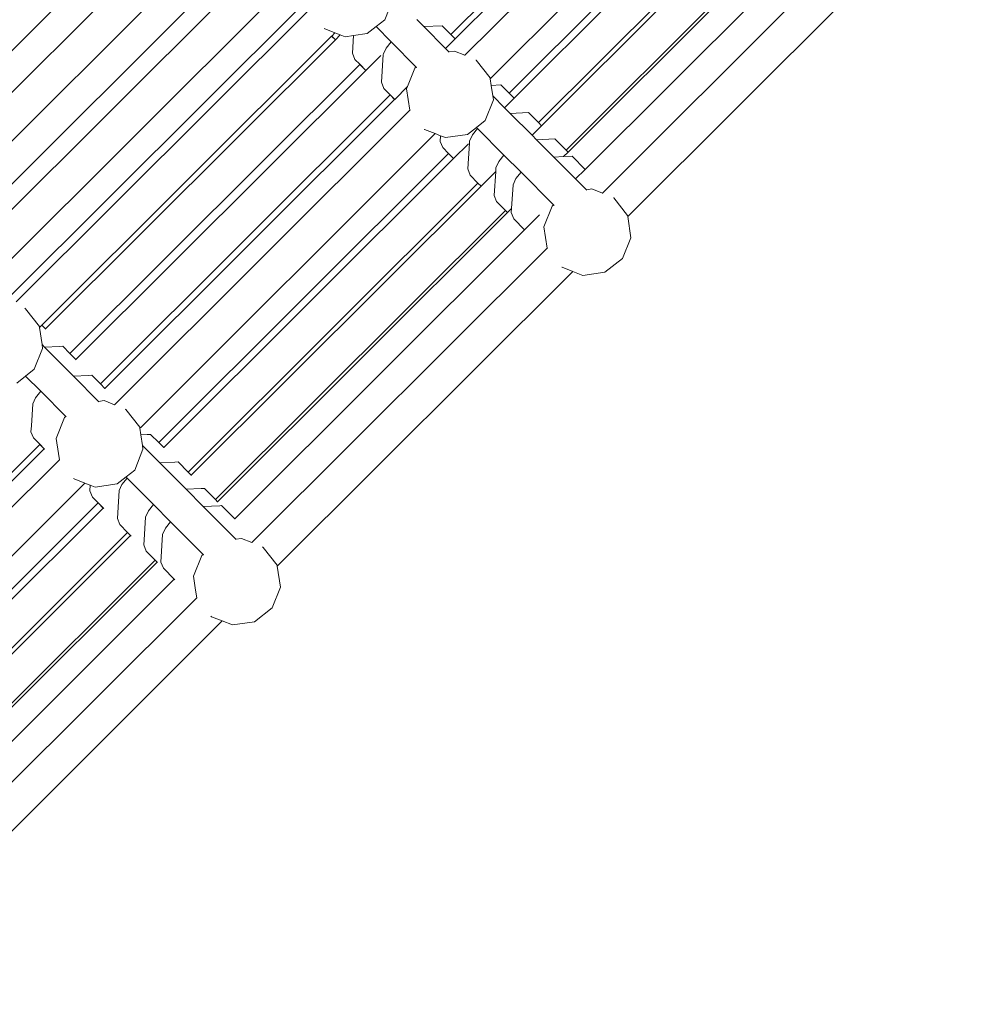
# Model space of a CAD drawing. Units: millimetres. Extents: x -11119 to 11381, y -5415 to 15886.
# Drawn here: x -318 to 122, y 3942 to 4398 of the extents above; entities that cross this region are included whole.
import ezdxf

# ---------------------------------------------------------------- set-up
doc = ezdxf.new("R2010")
doc.units = ezdxf.units.MM
doc.layers.add('Toestel 2D', color=7, linetype='Continuous', lineweight=20)

# ---------------------------------------------------------------- blocks, each defined once
blk = doc.blocks.new('Q6_')
at = {"color": 0}
for p, q in [((1168.47, 692.224), (1187.423, 692.224)), ((1168.467, 690.86), (1187.42, 690.86)), ((1187.635, 689.26), (1168.415, 689.26)), ((1187.419, 687.855), (1168.472, 687.855)), ((1168.47, 687.021), (1187.417, 687.021)), ((1187.419, 685.421), (1168.466, 685.421)), ((1168.47, 684.227), (1187.423, 684.227)), ((1168.387, 683.846), (1187.558, 683.846)), ((1168.352, 682.286), (1168.472, 683.314)), ((1168.472, 683.314), (1168.465, 683.358)), ((1187.425, 682.735), (1187.423, 682.745)), ((1187.425, 682.735), (1187.635, 682.246)), ((1167.843, 681.602), (1168.322, 682.246)), ((1168.322, 682.246), (1168.352, 682.286)), ((1168.47, 682.246), (1168.322, 682.246)), ((1168.47, 682.246), (1168.47, 681.999)), ((1187.418, 682.246), (1168.47, 682.246)), ((1187.418, 682.246), (1187.418, 681.999)), ((1187.423, 682.246), (1187.418, 682.246)), ((1187.423, 682.246), (1187.423, 681.999)), ((1187.635, 682.246), (1187.423, 682.246)), ((1187.635, 682.246), (1187.742, 681.999)), ((1168.47, 681.999), (1168.47, 681.986)), ((1168.47, 681.999), (1187.418, 681.999)), ((1187.423, 681.999), (1187.418, 681.999)), ((1187.742, 681.999), (1187.423, 681.999)), ((1187.742, 681.999), (1187.835, 681.784)), ((1187.835, 681.784), (1188.157, 681.544)), ((1166.783, 681.046), (1167.733, 681.456)), ((1167.733, 681.456), (1167.843, 681.602)), ((1167.843, 681.602), (1167.843, 681.438)), ((1168.358, 680.973), (1167.843, 681.438)), ((1167.843, 681.438), (1167.843, 679.545)), ((1187.545, 681.001), (1188.157, 681.544)), ((1188.157, 681.544), (1188.665, 681.166)), ((1189.693, 681.046), (1190.644, 681.456)), ((1165.754, 681.166), (1166.274, 681.105)), ((1166.274, 681.105), (1166.783, 681.046)), ((1166.274, 681.105), (1166.274, 680.115)), ((1168.472, 680.87), (1168.358, 680.973)), ((1168.472, 680.87), (1168.471, 680.399)), ((1187.545, 681.001), (1187.425, 680.72)), ((1188.665, 681.166), (1189.185, 681.105)), ((1189.185, 681.105), (1189.693, 681.046)), ((1189.185, 681.105), (1189.185, 680.115)), ((1168.471, 680.399), (1168.47, 680.005)), ((1187.419, 680.399), (1168.471, 680.399)), ((1187.419, 680.399), (1187.418, 680.005)), ((1187.424, 680.399), (1187.419, 680.399)), ((1187.424, 680.399), (1187.423, 680.005)), ((1187.425, 680.72), (1187.424, 680.399)), ((1164.84, 679.29), (1165.599, 679.963)), ((1165.599, 679.963), (1165.897, 680.072)), ((1165.897, 680.072), (1166.274, 680.115)), ((1166.274, 680.115), (1166.274, 678.464)), ((1168.47, 680.005), (1168.47, 679.992)), ((1168.47, 680.005), (1187.418, 680.005)), ((1187.423, 680.005), (1187.418, 680.005)), ((1188.395, 680.005), (1187.423, 680.005)), ((1187.545, 679.108), (1188.509, 679.963)), ((1188.509, 679.963), (1188.539, 679.974)), ((1188.539, 679.974), (1188.808, 680.072)), ((1188.808, 680.072), (1189.185, 680.115)), ((1189.185, 680.115), (1189.185, 678.464)), ((1190.753, 680.005), (1190.753, 679.545)), ((1168.358, 679.079), (1167.843, 679.545)), ((1167.843, 679.545), (1167.843, 677.892)), ((1191.382, 678.976), (1190.753, 679.545)), ((1190.753, 679.545), (1190.753, 678.112)), ((1164.634, 679.108), (1164.514, 678.826)), ((1164.634, 679.108), (1164.84, 679.29)), ((1168.472, 678.976), (1168.358, 679.079)), ((1187.545, 679.108), (1187.425, 678.826)), ((1164.514, 678.826), (1164.513, 678.405)), ((1168.472, 678.976), (1168.471, 678.405)), ((1187.425, 678.826), (1187.424, 678.405)), ((1191.382, 678.976), (1191.381, 678.405)), ((1139.742, 678.112), (1164.508, 678.112)), ((1139.743, 678.405), (1164.509, 678.405)), ((1164.509, 678.405), (1164.508, 678.112)), ((1164.512, 678.112), (1164.508, 678.112)), ((1164.513, 678.405), (1164.509, 678.405)), ((1164.513, 678.405), (1164.512, 678.112)), ((1164.512, 678.112), (1164.512, 678.079)), ((1165.245, 678.063), (1166.195, 678.473)), ((1166.195, 678.473), (1166.274, 678.464)), ((1166.274, 678.464), (1166.274, 678.435)), ((1168.471, 678.405), (1168.47, 678.112)), ((1168.47, 678.112), (1168.47, 678.099)), ((1168.47, 678.112), (1187.418, 678.112)), ((1187.419, 678.405), (1168.471, 678.405)), ((1187.419, 678.405), (1187.418, 678.112)), ((1187.423, 678.112), (1187.418, 678.112)), ((1187.424, 678.405), (1187.419, 678.405)), ((1187.424, 678.405), (1187.423, 678.112)), ((1188.268, 678.112), (1187.423, 678.112)), ((1188.155, 678.063), (1188.268, 678.112)), ((1188.268, 678.112), (1189.106, 678.473)), ((1189.106, 678.473), (1189.185, 678.464)), ((1189.185, 678.464), (1189.185, 678.435)), ((1191.38, 678.112), (1190.753, 678.112)), ((1190.753, 678.112), (1190.753, 677.892)), ((1191.381, 678.405), (1191.38, 678.112)), ((1191.38, 678.112), (1213.418, 678.112)), ((1191.381, 678.405), (1213.419, 678.405)), ((1164.82, 677.493), (1165.245, 678.063)), ((1167.843, 677.892), (1168.054, 677.735)), ((1167.843, 677.892), (1167.843, 677.87)), ((1168.054, 677.735), (1168.258, 677.261)), ((1187.558, 677.261), (1188.155, 678.063)), ((1190.753, 677.892), (1190.964, 677.735)), ((1190.753, 677.892), (1190.753, 677.87)), ((1190.964, 677.735), (1191.169, 677.261)), ((1139.611, 677.261), (1164.647, 677.261)), ((1164.647, 677.261), (1164.82, 677.493)), ((1164.654, 677.261), (1164.647, 677.261)), ((1168.359, 677.261), (1168.258, 677.261)), ((1168.359, 677.261), (1187.558, 677.261)), ((1187.587, 677.261), (1187.558, 677.261)), ((1191.169, 677.261), (1191.161, 677.261)), ((1191.169, 677.261), (1213.558, 677.261)), ((1168.352, 675.701), (1168.472, 676.729)), ((1168.472, 676.729), (1168.465, 676.773)), ((1191.262, 675.701), (1191.382, 676.729)), ((1191.382, 676.729), (1191.38, 676.745)), ((1164.514, 676.15), (1164.509, 676.186)), ((1164.514, 676.15), (1164.725, 675.661)), ((1187.425, 676.15), (1187.423, 676.16)), ((1187.425, 676.15), (1187.635, 675.661)), ((1164.725, 675.661), (1139.638, 675.661)), ((1164.634, 675.242), (1164.831, 675.416)), ((1164.725, 675.661), (1164.831, 675.416)), ((1164.831, 675.416), (1164.924, 675.199)), ((1167.843, 675.017), (1168.137, 675.413)), ((1168.137, 675.413), (1168.322, 675.661)), ((1168.358, 675.213), (1168.137, 675.413)), ((1168.322, 675.661), (1168.352, 675.701)), ((1168.377, 675.661), (1168.322, 675.661)), ((1187.635, 675.661), (1168.377, 675.661)), ((1187.545, 675.242), (1187.741, 675.416)), ((1187.635, 675.661), (1187.741, 675.416)), ((1187.741, 675.416), (1187.835, 675.199)), ((1190.753, 675.017), (1191.047, 675.413)), ((1191.047, 675.413), (1191.232, 675.661)), ((1191.382, 675.111), (1191.047, 675.413)), ((1191.232, 675.661), (1191.262, 675.701)), ((1191.232, 675.661), (1213.635, 675.661)), ((1164.514, 674.961), (1164.513, 674.576)), ((1164.634, 675.242), (1164.514, 674.961)), ((1164.924, 675.199), (1165.754, 674.581)), ((1167.733, 674.871), (1167.843, 675.017)), ((1167.843, 675.017), (1167.843, 673.878)), ((1168.472, 675.111), (1168.358, 675.213)), ((1168.472, 675.111), (1168.471, 674.576)), ((1187.425, 674.961), (1187.424, 674.576)), ((1187.545, 675.242), (1187.425, 674.961)), ((1187.835, 675.199), (1188.665, 674.581)), ((1190.644, 674.871), (1190.753, 675.017)), ((1190.753, 675.017), (1190.753, 674.246)), ((1191.382, 675.111), (1191.381, 674.576)), ((1139.743, 674.576), (1164.509, 674.576)), ((1164.509, 674.576), (1164.508, 674.246)), ((1164.513, 674.576), (1164.509, 674.576)), ((1164.513, 674.576), (1164.512, 674.246)), ((1165.754, 674.581), (1166.274, 674.52)), ((1165.897, 674.405), (1166.274, 674.448)), ((1166.274, 674.52), (1166.783, 674.461)), ((1166.274, 674.52), (1166.274, 674.448)), ((1166.274, 674.448), (1166.274, 672.716)), ((1166.783, 674.461), (1167.733, 674.871)), ((1168.471, 674.576), (1168.47, 674.246)), ((1187.419, 674.576), (1168.471, 674.576)), ((1187.419, 674.576), (1187.418, 674.246)), ((1187.424, 674.576), (1187.419, 674.576)), ((1187.424, 674.576), (1187.423, 674.246)), ((1188.665, 674.581), (1189.185, 674.52)), ((1188.808, 674.405), (1189.185, 674.448)), ((1189.185, 674.52), (1189.693, 674.461)), ((1189.185, 674.52), (1189.185, 674.448)), ((1189.185, 674.448), (1189.185, 672.716)), ((1189.693, 674.461), (1190.644, 674.871)), ((1191.381, 674.576), (1191.38, 674.246)), ((1191.381, 674.576), (1213.419, 674.576)), ((1139.742, 674.246), (1164.508, 674.246)), ((1164.512, 674.246), (1164.508, 674.246)), ((1164.512, 674.246), (1164.512, 674.213)), ((1164.823, 673.608), (1165.599, 674.296)), ((1165.599, 674.296), (1165.897, 674.405)), ((1168.47, 674.246), (1168.47, 674.233)), ((1168.47, 674.246), (1187.418, 674.246)), ((1187.423, 674.246), (1187.418, 674.246)), ((1188.395, 674.246), (1187.423, 674.246)), ((1187.545, 673.441), (1188.442, 674.236)), ((1188.442, 674.236), (1188.509, 674.296)), ((1188.509, 674.296), (1188.808, 674.405)), ((1191.38, 674.246), (1190.753, 674.246)), ((1190.753, 674.246), (1190.753, 673.878)), ((1191.38, 674.246), (1213.418, 674.246)), ((1164.634, 673.441), (1164.823, 673.608)), ((1168.359, 673.412), (1167.843, 673.878)), ((1167.843, 673.878), (1167.843, 672.146)), ((1191.382, 673.309), (1190.753, 673.878)), ((1190.753, 673.878), (1190.753, 672.445)), ((1164.514, 673.159), (1164.509, 672.646)), ((1164.634, 673.441), (1164.514, 673.159)), ((1168.472, 673.309), (1168.359, 673.412)), ((1168.472, 673.309), (1168.47, 672.646)), ((1187.425, 673.159), (1187.419, 672.646)), ((1187.545, 673.441), (1187.425, 673.159)), ((1191.382, 673.309), (1191.381, 672.646)), ((1139.742, 672.646), (1164.509, 672.646)), ((1164.509, 672.646), (1164.508, 672.445)), ((1164.513, 672.646), (1164.509, 672.646)), ((1165.599, 672.564), (1165.897, 672.673)), ((1165.897, 672.673), (1166.274, 672.716)), ((1166.274, 672.716), (1166.274, 671.593)), ((1168.47, 672.646), (1168.47, 672.445)), ((1187.419, 672.646), (1168.47, 672.646)), ((1187.419, 672.646), (1187.419, 672.445)), ((1187.423, 672.646), (1187.419, 672.646)), ((1187.419, 672.646), (1187.423, 672.445)), ((1188.509, 672.564), (1188.808, 672.673)), ((1188.808, 672.673), (1189.185, 672.716)), ((1189.185, 672.716), (1189.185, 671.593)), ((1191.381, 672.646), (1191.38, 672.445)), ((1191.381, 672.646), (1213.419, 672.646)), ((1139.742, 672.445), (1164.508, 672.445)), ((1164.512, 672.445), (1164.508, 672.445)), ((1164.508, 672.445), (1164.512, 672.412)), ((1164.811, 671.865), (1165.599, 672.564)), ((1168.47, 672.445), (1168.47, 672.432)), ((1168.47, 672.445), (1187.419, 672.445)), ((1187.423, 672.445), (1187.419, 672.445)), ((1188.376, 672.445), (1187.423, 672.445)), ((1187.545, 671.709), (1188.376, 672.445)), ((1188.376, 672.445), (1188.509, 672.564)), ((1191.38, 672.445), (1190.753, 672.445)), ((1190.753, 672.445), (1190.753, 672.146)), ((1191.38, 672.445), (1213.419, 672.445)), ((1164.634, 671.709), (1164.514, 671.427)), ((1164.634, 671.709), (1164.811, 671.865)), ((1168.361, 671.677), (1167.843, 672.146)), ((1167.843, 672.146), (1167.843, 671.022)), ((1187.545, 671.709), (1187.425, 671.427)), ((1191.382, 671.577), (1190.753, 672.146)), ((1190.753, 672.146), (1190.753, 671.022)), ((1164.514, 671.427), (1164.509, 670.845)), ((1164.637, 670.587), (1165.599, 671.44)), ((1165.599, 671.44), (1165.897, 671.549)), ((1165.897, 671.549), (1166.274, 671.593)), ((1166.274, 671.593), (1166.274, 669.453)), ((1168.472, 671.577), (1168.361, 671.677)), ((1168.472, 671.577), (1168.47, 670.845)), ((1187.425, 671.427), (1187.423, 670.845)), ((1187.689, 670.713), (1188.509, 671.44)), ((1188.509, 671.44), (1188.808, 671.549)), ((1188.808, 671.549), (1189.185, 671.593)), ((1189.185, 671.593), (1189.185, 669.502)), ((1191.382, 671.577), (1191.381, 670.845)), ((1139.742, 670.845), (1164.509, 670.845)), ((1164.509, 670.845), (1164.508, 670.713)), ((1164.513, 670.845), (1164.509, 670.845)), ((1168.413, 670.507), (1167.843, 671.022)), ((1167.843, 671.022), (1167.843, 668.882)), ((1168.47, 670.845), (1168.47, 670.713)), ((1187.419, 670.845), (1168.47, 670.845)), ((1187.419, 670.845), (1187.419, 670.713)), ((1187.423, 670.845), (1187.419, 670.845)), ((1187.423, 670.845), (1187.423, 670.713)), ((1191.095, 670.713), (1190.753, 671.022)), ((1190.753, 671.022), (1190.753, 669.589)), ((1191.381, 670.845), (1191.38, 670.713)), ((1191.381, 670.845), (1213.419, 670.845)), ((1139.742, 670.713), (1164.508, 670.713)), ((1164.512, 670.713), (1164.508, 670.713)), ((1164.508, 670.713), (1164.512, 670.68)), ((1164.634, 670.585), (1164.514, 670.303)), ((1164.634, 670.585), (1164.637, 670.587)), ((1168.472, 670.453), (1168.413, 670.507)), ((1168.47, 670.713), (1168.47, 670.7)), ((1168.47, 670.713), (1187.419, 670.713)), ((1168.472, 670.453), (1168.47, 669.589)), ((1187.423, 670.713), (1187.419, 670.713)), ((1187.689, 670.713), (1187.423, 670.713)), ((1187.545, 670.585), (1187.425, 670.303)), ((1187.545, 670.585), (1187.689, 670.713)), ((1191.38, 670.713), (1191.095, 670.713)), ((1191.382, 670.453), (1191.095, 670.713)), ((1191.38, 670.713), (1213.419, 670.713)), ((1191.382, 670.453), (1191.38, 669.589)), ((1164.514, 670.303), (1164.512, 669.589)), ((1187.425, 670.303), (1187.423, 669.589)), ((1164.512, 669.589), (1139.742, 669.589)), ((1164.512, 669.589), (1164.512, 669.556)), ((1165.245, 669.053), (1166.195, 669.463)), ((1166.195, 669.463), (1166.274, 669.453)), ((1166.274, 669.453), (1166.274, 669.425)), ((1168.47, 669.589), (1168.47, 669.576)), ((1168.47, 669.589), (1187.423, 669.589)), ((1188.395, 669.589), (1187.423, 669.589)), ((1188.155, 669.053), (1189.106, 669.463)), ((1189.106, 669.463), (1189.185, 669.453)), ((1189.185, 669.502), (1189.185, 669.453)), ((1189.185, 669.453), (1189.185, 669.425)), ((1191.38, 669.589), (1190.753, 669.589)), ((1190.753, 669.589), (1190.753, 668.882)), ((1191.38, 669.589), (1213.423, 669.589)), ((1164.86, 668.536), (1165.245, 669.053)), ((1187.558, 668.25), (1188.155, 669.053)), ((1164.647, 668.25), (1164.86, 668.536)), ((1167.843, 668.882), (1168.054, 668.724)), ((1167.843, 668.882), (1167.843, 668.859)), ((1168.054, 668.724), (1168.258, 668.25)), ((1190.753, 668.882), (1190.964, 668.724)), ((1190.753, 668.882), (1190.753, 668.859)), ((1190.964, 668.724), (1191.169, 668.25)), ((1139.628, 668.25), (1164.647, 668.25)), ((1164.654, 668.25), (1164.647, 668.25)), ((1168.368, 668.25), (1168.258, 668.25)), ((1168.368, 668.25), (1187.558, 668.25)), ((1187.587, 668.25), (1187.558, 668.25)), ((1191.169, 668.25), (1191.161, 668.25)), ((1191.169, 668.25), (1213.558, 668.25)), ((1168.352, 666.69), (1168.472, 667.719)), ((1168.472, 667.719), (1168.465, 667.763)), ((1191.262, 666.69), (1191.382, 667.719)), ((1191.382, 667.719), (1191.38, 667.734)), ((1164.514, 667.139), (1164.509, 667.175)), ((1187.425, 667.139), (1187.423, 667.149)), ((1164.514, 667.139), (1164.725, 666.65)), ((1168.322, 666.65), (1168.352, 666.69)), ((1187.425, 667.139), (1187.635, 666.65)), ((1191.232, 666.65), (1191.262, 666.69)), ((1164.725, 666.65), (1139.594, 666.65)), ((1164.725, 666.65), (1164.924, 666.189)), ((1167.733, 665.86), (1168.322, 666.65)), ((1187.635, 666.65), (1168.322, 666.65)), ((1187.635, 666.65), (1187.835, 666.189)), ((1190.644, 665.86), (1191.232, 666.65)), ((1191.232, 666.65), (1213.635, 666.65)), ((1164.924, 666.189), (1165.754, 665.57)), ((1166.783, 665.45), (1167.733, 665.86)), ((1187.835, 666.189), (1188.665, 665.57)), ((1189.693, 665.45), (1190.644, 665.86)), ((1165.754, 665.57), (1166.783, 665.45)), ((1188.665, 665.57), (1189.693, 665.45))]:
    blk.add_line(p, q, dxfattribs=at)
blk = doc.blocks.new('VPL-21-2506')
at = {"layer": 'Toestel 2D', "xscale": 10, "yscale": 10, "zscale": 10, "rotation": 44.90773409249075}
blk.add_blockref('Q6_', (-3767.28, -8824.51), dxfattribs=at)

msp = doc.modelspace()

# ---------------------------------------------------------------- block references
msp.add_blockref('VPL-21-2506', (0, 0))

doc.saveas('drawing.dxf')
